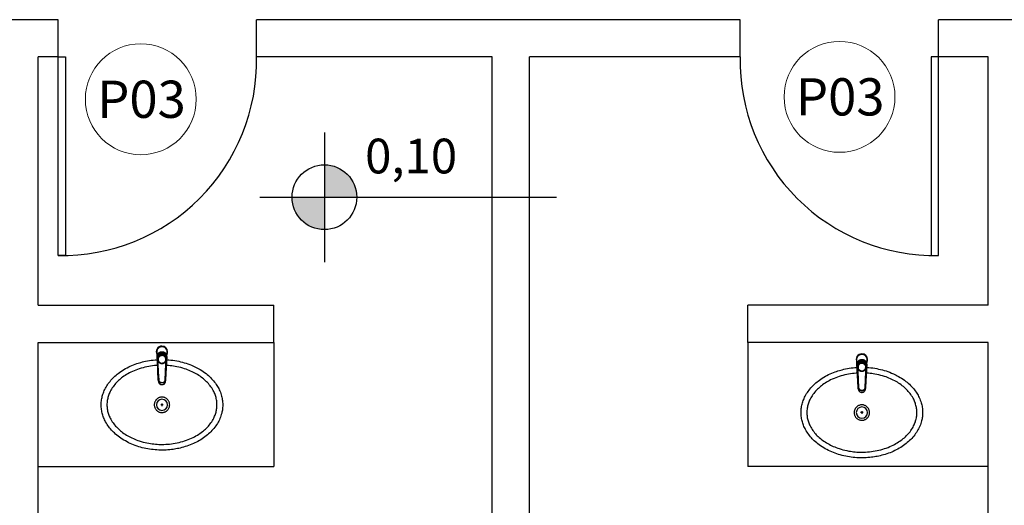
# Model space of a CAD drawing. Units: millimetres. Extents: x 4226 to 12121, y 1225 to 3660.
# Drawn here: x 6309 to 6313, y 1834 to 1836 of the extents above; entities that cross this region are included whole.
import ezdxf
from ezdxf.enums import TextEntityAlignment as Align

# ---------------------------------------------------------------- set-up
doc = ezdxf.new("R2010")
doc.units = ezdxf.units.MM
doc.header["$LTSCALE"] = 0.3
doc.layers.get('0').update_dxf_attribs({"color": 250})
for name, color, linetype in [('01', 250, 'Continuous'), ('03', 250, 'Continuous'), ('ARQ - Alvenaria alta', 250, 'Continuous'), ('ARQ- Esquadrias', 250, 'Continuous'), ('ARQ- Texto', 250, 'Continuous'), ('ARQ-MOB', 250, 'Continuous'), ('ARQ-SAN', 250, 'Continuous'), ('TEXTO ESQUADRIA', 7, 'Continuous')]:
    doc.layers.add(name, color=color, linetype=linetype)
doc.layers.add('ARQ - Indicação', color=1, linetype='Continuous', lineweight=13)
doc.styles.add('New Romans', font='romans.shx')
doc.styles.add('STYLUS BT', font='stylu.ttf')

# ---------------------------------------------------------------- blocks, each defined once
blk = doc.blocks.new('Z$W@#6')
at = {"true_color": 0x000000}
h = blk.add_hatch(color=18, dxfattribs=at)
h.paths.add_polyline_path([(0.07536, 0.05024, 0.414214), (0.05024, 0.07536), (0.05024, 0.05024)])
h.paths.add_polyline_path([(0.05024, 0.05024), (0.02512, 0.05024, 0.414214), (0.05024, 0.02512)])
at = {"color": 18, "true_color": 0x000000}
for points in [[(0.05024, 0.10048), (0.05024, 0)], [(0, 0.05024), (0.23025, 0.05024)]]:
    blk.add_lwpolyline(points, dxfattribs=at)
blk.add_circle((0.05024, 0.05024), 0.02512, dxfattribs=at)
at = {"layer": 'ARQ- Texto', "style": 'STYLUS BT'}
blk.add_attdef('NÍVEL', (0.08182, 0.06029), '', height=0.028, dxfattribs=at)
blk = doc.blocks.new('te4t3')
at = {"layer": 'ARQ-MOB'}
for p, q in [((-2564.9659, 4574.7208), (-2564.9659, 4574.7333)), ((-2564.9259, 4574.7333), (-2564.9259, 4574.7208)), ((-2564.9659, 4574.72), (-2564.9659, 4574.7208)), ((-2564.9656, 4574.7142), (-2564.9659, 4574.72)), ((-2564.9645, 4574.6931), (-2564.9656, 4574.7142)), ((-2564.9607, 4574.6198), (-2564.9645, 4574.6931)), ((-2564.9641, 4574.718), (-2564.9641, 4574.7165)), ((-2564.9635, 4574.7044), (-2564.9641, 4574.7163)), ((-2564.9634, 4574.7073), (-2564.9634, 4574.7026)), ((-2564.9633, 4574.7184), (-2564.9549, 4574.7273)), ((-2564.9633, 4574.72), (-2564.9606, 4574.7228)), ((-2564.9633, 4574.72), (-2564.9633, 4574.7184)), ((-2564.9627, 4574.6979), (-2564.9625, 4574.6942)), ((-2564.9625, 4574.6942), (-2564.9624, 4574.6942)), ((-2564.9624, 4574.6942), (-2564.9612, 4574.6942)), ((-2564.9606, 4574.7228), (-2564.9574, 4574.7262)), ((-2564.9574, 4574.7262), (-2564.9549, 4574.7289)), ((-2564.9549, 4574.7273), (-2564.9549, 4574.7289)), ((-2564.9528, 4574.7298), (-2564.9494, 4574.73)), ((-2564.9528, 4574.7298), (-2564.9528, 4574.7282)), ((-2564.9528, 4574.7282), (-2564.9405, 4574.7287)), ((-2564.9494, 4574.73), (-2564.9439, 4574.7302)), ((-2564.9439, 4574.7302), (-2564.9405, 4574.7303)), ((-2564.9405, 4574.7287), (-2564.9405, 4574.7303)), ((-2564.9396, 4574.7231), (-2564.94, 4574.7233)), ((-2564.9383, 4574.7296), (-2564.9383, 4574.728)), ((-2564.9383, 4574.7296), (-2564.9356, 4574.7272)), ((-2564.9383, 4574.728), (-2564.9292, 4574.7199)), ((-2564.9356, 4574.7272), (-2564.932, 4574.724)), ((-2564.932, 4574.724), (-2564.9292, 4574.7214)), ((-2564.9273, 4574.6931), (-2564.9311, 4574.6198)), ((-2564.9306, 4574.6942), (-2564.9293, 4574.6942)), ((-2564.9293, 4574.6942), (-2564.9292, 4574.6942)), ((-2564.9292, 4574.7199), (-2564.9292, 4574.7214)), ((-2564.9292, 4574.6942), (-2564.929, 4574.698)), ((-2564.9284, 4574.7026), (-2564.9284, 4574.7073)), ((-2564.9282, 4574.7194), (-2564.9282, 4574.7179)), ((-2564.9282, 4574.7194), (-2564.9277, 4574.7074)), ((-2564.9282, 4574.7179), (-2564.9277, 4574.7059)), ((-2564.9277, 4574.7059), (-2564.9277, 4574.7074)), ((-2564.9277, 4574.7072), (-2564.9277, 4574.7074)), ((-2564.9277, 4574.7057), (-2564.9277, 4574.7072)), ((-2564.9262, 4574.7142), (-2564.9273, 4574.6931)), ((-2564.9262, 4574.7142), (-2564.9259, 4574.72)), ((-2564.9259, 4574.72), (-2564.9259, 4574.7208)), ((-2564.9596, 4574.6919), (-2564.9624, 4574.692)), ((-2564.9624, 4574.692), (-2564.9624, 4574.692)), ((-2564.9293, 4574.692), (-2564.9322, 4574.6919)), ((-2564.9293, 4574.692), (-2564.9293, 4574.692)), ((-2564.9604, 4574.6141), (-2564.9607, 4574.6198)), ((-2564.9604, 4574.6141), (-2564.9604, 4574.6137)), ((-2564.9604, 4574.6137), (-2564.9604, 4574.6135)), ((-2564.9314, 4574.6137), (-2564.9313, 4574.6141)), ((-2564.9314, 4574.6135), (-2564.9314, 4574.6137)), ((-2564.9313, 4574.6141), (-2564.931, 4574.6198)), ((-2564.9467, 4574.6091), (-2564.9451, 4574.6091)), ((-2564.9451, 4574.607), (-2564.9466, 4574.607)), ((-2564.9463, 4574.6007), (-2564.9454, 4574.6007)), ((-2564.9463, 4574.6007), (-2564.9463, 4574.6004)), ((-2564.9463, 4574.6004), (-2564.9454, 4574.6004)), ((-2564.9463, 4574.6004), (-2564.9463, 4574.6004)), ((-2564.9454, 4574.6007), (-2564.9454, 4574.6004)), ((-2564.9454, 4574.6004), (-2564.9454, 4574.6004))]:
    blk.add_line(p, q, dxfattribs=at)
for points in [[(-2564.9659, 4574.7333, 0), (-2564.9658, 4574.7352, 0), (-2564.9655, 4574.7372, 0), (-2564.9651, 4574.7391, 0), (-2564.9644, 4574.741, 0), (-2564.9637, 4574.7428, 0), (-2564.9627, 4574.7445, 0), (-2564.9616, 4574.7462, 0), (-2564.9603, 4574.7477, 0), (-2564.9588, 4574.7491, 0), (-2564.9573, 4574.7503, 0), (-2564.9556, 4574.7514, 0), (-2564.9538, 4574.7523, 0), (-2564.9519, 4574.7531, 0), (-2564.9499, 4574.7536, 0), (-2564.9479, 4574.7539, 0), (-2564.9459, 4574.754, 0), (-2564.9438, 4574.7539, 0), (-2564.9418, 4574.7536, 0), (-2564.9399, 4574.7531, 0), (-2564.938, 4574.7523, 0), (-2564.9362, 4574.7514, 0), (-2564.9345, 4574.7503, 0), (-2564.9329, 4574.7491, 0), (-2564.9315, 4574.7477, 0), (-2564.9302, 4574.7462, 0), (-2564.9291, 4574.7445, 0), (-2564.9281, 4574.7428, 0), (-2564.9273, 4574.741, 0), (-2564.9267, 4574.7391, 0), (-2564.9262, 4574.7372, 0), (-2564.926, 4574.7352, 0), (-2564.9259, 4574.7333, 0)], [(-2564.9647, 4574.7199, 0), (-2564.9641, 4574.7213, 0), (-2564.9634, 4574.7226, 0), (-2564.9626, 4574.7239, 0), (-2564.9617, 4574.7251, 0), (-2564.9608, 4574.7262, 0), (-2564.9597, 4574.7273, 0), (-2564.9586, 4574.7283, 0), (-2564.9574, 4574.7292, 0), (-2564.9561, 4574.73, 0), (-2564.9547, 4574.7307, 0), (-2564.9533, 4574.7313, 0), (-2564.9519, 4574.7318, 0), (-2564.9504, 4574.7322, 0), (-2564.9489, 4574.7325, 0), (-2564.9474, 4574.7326, 0), (-2564.9459, 4574.7327, 0), (-2564.9443, 4574.7326, 0), (-2564.9428, 4574.7325, 0), (-2564.9413, 4574.7322, 0), (-2564.9399, 4574.7318, 0), (-2564.9384, 4574.7313, 0), (-2564.937, 4574.7307, 0), (-2564.9357, 4574.73, 0), (-2564.9344, 4574.7292, 0), (-2564.9332, 4574.7283, 0), (-2564.932, 4574.7273, 0), (-2564.931, 4574.7262, 0), (-2564.93, 4574.7251, 0), (-2564.9291, 4574.7239, 0), (-2564.9283, 4574.7226, 0), (-2564.9277, 4574.7213, 0), (-2564.9271, 4574.7199, 0)], [(-2564.9633, 4574.72, 0), (-2564.9635, 4574.7198, 0), (-2564.9636, 4574.7196, 0), (-2564.9638, 4574.7193, 0), (-2564.9639, 4574.7191, 0), (-2564.964, 4574.7188, 0), (-2564.964, 4574.7186, 0), (-2564.9641, 4574.7183, 0), (-2564.9641, 4574.718, 0)], [(-2564.9641, 4574.7165, 0), (-2564.964, 4574.717, 0), (-2564.9639, 4574.7175, 0), (-2564.9637, 4574.7179, 0), (-2564.9634, 4574.7183, 0), (-2564.9633, 4574.7184, 0)], [(-2564.9641, 4574.7165, 0), (-2564.9641, 4574.7163, 0)], [(-2564.9634, 4574.7036, 0), (-2564.9635, 4574.7041, 0), (-2564.9635, 4574.7044, 0)], [(-2564.9399, 4574.7232, 0), (-2564.9424, 4574.7239, 0), (-2564.9451, 4574.7242, 0), (-2564.9477, 4574.7242, 0), (-2564.9503, 4574.7237, 0), (-2564.9528, 4574.7229, 0), (-2564.9551, 4574.7217, 0), (-2564.9573, 4574.7202, 0), (-2564.9592, 4574.7183, 0), (-2564.9607, 4574.7163, 0), (-2564.962, 4574.714, 0), (-2564.9628, 4574.7116, 0), (-2564.9633, 4574.7091, 0), (-2564.9634, 4574.7073, 0)], [(-2564.9633, 4574.7045, 0), (-2564.9634, 4574.7026, 0)], [(-2564.9633, 4574.7006, 0), (-2564.9634, 4574.7026, 0)], [(-2564.9399, 4574.7185, 0), (-2564.9424, 4574.7192, 0), (-2564.9451, 4574.7195, 0), (-2564.9477, 4574.7195, 0), (-2564.9503, 4574.719, 0), (-2564.9528, 4574.7182, 0), (-2564.9551, 4574.717, 0), (-2564.9573, 4574.7155, 0), (-2564.9592, 4574.7136, 0), (-2564.9607, 4574.7116, 0), (-2564.962, 4574.7093, 0), (-2564.9628, 4574.7069, 0), (-2564.9633, 4574.7045, 0)], [(-2564.9633, 4574.7006, 0), (-2564.9631, 4574.6997, 0), (-2564.963, 4574.6987, 0), (-2564.9627, 4574.6978, 0), (-2564.9624, 4574.6969, 0), (-2564.9621, 4574.696, 0), (-2564.9617, 4574.6952, 0), (-2564.9612, 4574.6943, 0), (-2564.9607, 4574.6935, 0), (-2564.9602, 4574.6927, 0), (-2564.9596, 4574.692, 0), (-2564.959, 4574.6912, 0), (-2564.9583, 4574.6905, 0), (-2564.9576, 4574.6899, 0), (-2564.9568, 4574.6893, 0), (-2564.9561, 4574.6887, 0), (-2564.9553, 4574.6882, 0), (-2564.9544, 4574.6877, 0), (-2564.9536, 4574.6872, 0), (-2564.9527, 4574.6869, 0), (-2564.9518, 4574.6865, 0), (-2564.9508, 4574.6862, 0), (-2564.9499, 4574.686, 0), (-2564.9489, 4574.6858, 0), (-2564.948, 4574.6856, 0), (-2564.947, 4574.6856, 0), (-2564.946, 4574.6855, 0), (-2564.9451, 4574.6855, 0), (-2564.9441, 4574.6856, 0), (-2564.9431, 4574.6857, 0), (-2564.9422, 4574.6859, 0), (-2564.9412, 4574.6861, 0), (-2564.9403, 4574.6864, 0), (-2564.9394, 4574.6867, 0), (-2564.9385, 4574.6871, 0), (-2564.9376, 4574.6875, 0), (-2564.9367, 4574.688, 0), (-2564.9359, 4574.6885, 0), (-2564.9351, 4574.6891, 0), (-2564.9344, 4574.6897, 0), (-2564.9337, 4574.6903, 0), (-2564.933, 4574.691, 0), (-2564.9323, 4574.6917, 0), (-2564.9317, 4574.6925, 0), (-2564.9312, 4574.6933, 0), (-2564.9307, 4574.6941, 0), (-2564.9302, 4574.6949, 0), (-2564.9298, 4574.6958, 0), (-2564.9294, 4574.6966, 0), (-2564.9291, 4574.6975, 0), (-2564.9289, 4574.6985, 0), (-2564.9287, 4574.6994, 0), (-2564.9285, 4574.7003, 0), (-2564.9285, 4574.7005, 0)], [(-2564.9624, 4574.692, 0), (-2564.9625, 4574.693, 0), (-2564.9625, 4574.694, 0), (-2564.9625, 4574.6942, 0)], [(-2564.9588, 4574.7188, 0), (-2564.9573, 4574.7207, 0), (-2564.9556, 4574.7224, 0), (-2564.9535, 4574.7237, 0), (-2564.9513, 4574.7248, 0), (-2564.949, 4574.7254, 0), (-2564.9465, 4574.7257, 0), (-2564.9441, 4574.7257, 0), (-2564.9417, 4574.7252, 0), (-2564.9394, 4574.7243, 0), (-2564.9373, 4574.7231, 0), (-2564.9354, 4574.7216, 0), (-2564.9337, 4574.7198, 0), (-2564.933, 4574.7188, 0)], [(-2564.9549, 4574.7289, 0), (-2564.9547, 4574.7291, 0), (-2564.9545, 4574.7293, 0), (-2564.9542, 4574.7294, 0), (-2564.954, 4574.7295, 0), (-2564.9537, 4574.7297, 0), (-2564.9534, 4574.7297, 0), (-2564.9531, 4574.7298, 0), (-2564.9528, 4574.7298, 0)], [(-2564.9549, 4574.7273, 0), (-2564.9545, 4574.7276, 0), (-2564.9541, 4574.7279, 0), (-2564.9536, 4574.7281, 0), (-2564.9531, 4574.7282, 0), (-2564.9528, 4574.7282, 0)], [(-2564.94, 4574.7233, 0), (-2564.9403, 4574.7234, 0), (-2564.9414, 4574.7239, 0), (-2564.9426, 4574.7242, 0), (-2564.9438, 4574.7244, 0), (-2564.9449, 4574.7245, 0), (-2564.9461, 4574.7245, 0), (-2564.9473, 4574.7245, 0), (-2564.9485, 4574.7243, 0), (-2564.9497, 4574.724, 0), (-2564.9508, 4574.7237, 0), (-2564.9519, 4574.7232, 0), (-2564.9522, 4574.7231, 0)], [(-2564.9405, 4574.7303, 0), (-2564.9402, 4574.7303, 0), (-2564.9399, 4574.7303, 0), (-2564.9396, 4574.7303, 0), (-2564.9393, 4574.7302, 0), (-2564.939, 4574.7301, 0), (-2564.9388, 4574.7299, 0), (-2564.9385, 4574.7298, 0), (-2564.9383, 4574.7296, 0)], [(-2564.9405, 4574.7287, 0), (-2564.94, 4574.7287, 0), (-2564.9394, 4574.7286, 0), (-2564.939, 4574.7284, 0), (-2564.9385, 4574.7281, 0), (-2564.9383, 4574.728, 0)], [(-2564.9284, 4574.7073, 0), (-2564.9286, 4574.7098, 0), (-2564.9291, 4574.7123, 0), (-2564.9301, 4574.7147, 0), (-2564.9315, 4574.7169, 0), (-2564.9331, 4574.7189, 0), (-2564.9351, 4574.7206, 0), (-2564.9373, 4574.7221, 0), (-2564.9397, 4574.7231, 0), (-2564.9399, 4574.7232, 0)], [(-2564.9285, 4574.7045, 0), (-2564.929, 4574.707, 0), (-2564.9299, 4574.7094, 0), (-2564.9311, 4574.7117, 0), (-2564.9327, 4574.7137, 0), (-2564.9346, 4574.7155, 0), (-2564.9367, 4574.717, 0), (-2564.9391, 4574.7182, 0), (-2564.9399, 4574.7185, 0)], [(-2564.9293, 4574.692, 0), (-2564.9293, 4574.693, 0), (-2564.9292, 4574.694, 0), (-2564.9292, 4574.6942, 0)], [(-2564.9292, 4574.7214, 0), (-2564.929, 4574.7212, 0), (-2564.9288, 4574.721, 0), (-2564.9286, 4574.7208, 0), (-2564.9285, 4574.7205, 0), (-2564.9284, 4574.7203, 0), (-2564.9283, 4574.72, 0), (-2564.9282, 4574.7197, 0), (-2564.9282, 4574.7194, 0)], [(-2564.9292, 4574.7199, 0), (-2564.9288, 4574.7195, 0), (-2564.9286, 4574.7191, 0), (-2564.9284, 4574.7186, 0), (-2564.9282, 4574.7181, 0), (-2564.9282, 4574.7179, 0)], [(-2564.9285, 4574.7045, 0), (-2564.9284, 4574.7026, 0)], [(-2564.9284, 4574.7026, 0), (-2564.9285, 4574.7005, 0)], [(-2564.9277, 4574.7057, 0), (-2564.9277, 4574.7052, 0), (-2564.9279, 4574.7048, 0), (-2564.9281, 4574.7043, 0), (-2564.9284, 4574.7039, 0)], [(-2564.9277, 4574.7057, 0), (-2564.9277, 4574.7059, 0)], [(-2564.9624, 4574.692, 0), (-2564.962, 4574.684, 0), (-2564.9606, 4574.652, 0), (-2564.9592, 4574.6202, 0)], [(-2564.9325, 4574.6202, 0), (-2564.9311, 4574.652, 0), (-2564.9297, 4574.684, 0), (-2564.9293, 4574.692, 0)], [(-2564.9466, 4574.607, 0), (-2564.9478, 4574.607, 0), (-2564.949, 4574.6072, 0), (-2564.9501, 4574.6074, 0), (-2564.9513, 4574.6077, 0), (-2564.9523, 4574.608, 0), (-2564.9534, 4574.6085, 0), (-2564.9544, 4574.609, 0), (-2564.9554, 4574.6097, 0), (-2564.9562, 4574.6104, 0), (-2564.957, 4574.6111, 0), (-2564.9578, 4574.612, 0), (-2564.9585, 4574.6129, 0), (-2564.959, 4574.6138, 0), (-2564.9595, 4574.6148, 0), (-2564.9599, 4574.6158, 0), (-2564.9603, 4574.6169, 0), (-2564.9604, 4574.6176, 0), (-2564.9605, 4574.6183, 0), (-2564.9606, 4574.619, 0), (-2564.9607, 4574.6198, 0)], [(-2564.9604, 4574.6137, 0), (-2564.9603, 4574.6132, 0), (-2564.9602, 4574.6125, 0), (-2564.9601, 4574.6117, 0), (-2564.9599, 4574.6111, 0), (-2564.9597, 4574.6105, 0), (-2564.9596, 4574.6102, 0), (-2564.9595, 4574.6099, 0), (-2564.9594, 4574.6096, 0), (-2564.9593, 4574.6094, 0), (-2564.9592, 4574.6091, 0), (-2564.9591, 4574.6089, 0), (-2564.959, 4574.6087, 0), (-2564.9585, 4574.6077, 0), (-2564.9579, 4574.6067, 0), (-2564.9572, 4574.6058, 0), (-2564.9565, 4574.6051, 0), (-2564.9558, 4574.6044, 0), (-2564.955, 4574.6036, 0), (-2564.9541, 4574.603, 0), (-2564.9532, 4574.6025, 0), (-2564.9522, 4574.602, 0), (-2564.9513, 4574.6016, 0), (-2564.9503, 4574.6012, 0), (-2564.9493, 4574.601, 0), (-2564.9483, 4574.6008, 0), (-2564.9473, 4574.6007, 0), (-2564.9463, 4574.6007, 0)], [(-2564.9604, 4574.6135, 0), (-2564.9603, 4574.6128, 0), (-2564.9601, 4574.6118, 0), (-2564.9599, 4574.6109, 0), (-2564.9597, 4574.6103, 0)], [(-2564.9592, 4574.6202, 0), (-2564.9592, 4574.6195, 0), (-2564.9591, 4574.6189, 0), (-2564.959, 4574.6182, 0), (-2564.9588, 4574.6176, 0), (-2564.9585, 4574.6167, 0), (-2564.9582, 4574.6158, 0), (-2564.9579, 4574.6152, 0), (-2564.9576, 4574.6147, 0), (-2564.9572, 4574.6141, 0), (-2564.9567, 4574.6134, 0), (-2564.956, 4574.6127, 0), (-2564.9553, 4574.612, 0), (-2564.9545, 4574.6114, 0), (-2564.9536, 4574.6108, 0), (-2564.9528, 4574.6104, 0), (-2564.9518, 4574.61, 0), (-2564.9508, 4574.6096, 0), (-2564.9498, 4574.6094, 0), (-2564.9488, 4574.6092, 0), (-2564.9477, 4574.6091, 0), (-2564.9467, 4574.6091, 0)], [(-2564.9454, 4574.6007, 0), (-2564.9444, 4574.6007, 0), (-2564.9434, 4574.6008, 0), (-2564.9424, 4574.601, 0), (-2564.9415, 4574.6012, 0), (-2564.9405, 4574.6016, 0), (-2564.9395, 4574.602, 0), (-2564.9386, 4574.6025, 0), (-2564.9376, 4574.603, 0), (-2564.9368, 4574.6036, 0), (-2564.9359, 4574.6044, 0), (-2564.9352, 4574.6051, 0), (-2564.9345, 4574.6058, 0), (-2564.9339, 4574.6067, 0), (-2564.9332, 4574.6077, 0), (-2564.9327, 4574.6087, 0), (-2564.9326, 4574.609, 0), (-2564.9324, 4574.6093, 0), (-2564.9323, 4574.6096, 0), (-2564.9322, 4574.6099, 0), (-2564.9321, 4574.6103, 0), (-2564.9319, 4574.6107, 0), (-2564.9318, 4574.6111, 0), (-2564.9316, 4574.6118, 0), (-2564.9315, 4574.6125, 0), (-2564.9314, 4574.6133, 0), (-2564.9314, 4574.6137, 0)], [(-2564.9451, 4574.6091, 0), (-2564.9445, 4574.6091, 0), (-2564.9439, 4574.6091, 0), (-2564.9433, 4574.6092, 0), (-2564.9427, 4574.6093, 0), (-2564.9417, 4574.6095, 0), (-2564.9407, 4574.6097, 0), (-2564.9397, 4574.6101, 0), (-2564.9388, 4574.6105, 0), (-2564.9379, 4574.6109, 0), (-2564.9371, 4574.6115, 0), (-2564.9366, 4574.6119, 0), (-2564.9361, 4574.6123, 0), (-2564.9356, 4574.6128, 0), (-2564.9352, 4574.6133, 0), (-2564.9347, 4574.6138, 0), (-2564.9344, 4574.6143, 0), (-2564.934, 4574.6149, 0), (-2564.9337, 4574.6155, 0), (-2564.9334, 4574.6162, 0), (-2564.9332, 4574.6168, 0), (-2564.933, 4574.6174, 0), (-2564.9328, 4574.6181, 0), (-2564.9326, 4574.6191, 0), (-2564.9325, 4574.6202, 0)], [(-2564.931, 4574.6198, 0), (-2564.9311, 4574.6186, 0), (-2564.9313, 4574.6175, 0), (-2564.9316, 4574.6163, 0), (-2564.932, 4574.6152, 0), (-2564.9325, 4574.6142, 0), (-2564.9331, 4574.6132, 0), (-2564.9335, 4574.6125, 0), (-2564.934, 4574.6119, 0), (-2564.9345, 4574.6113, 0), (-2564.9353, 4574.6105, 0), (-2564.9362, 4574.6098, 0), (-2564.9371, 4574.6092, 0), (-2564.9381, 4574.6086, 0), (-2564.9391, 4574.6082, 0), (-2564.9402, 4574.6078, 0), (-2564.9413, 4574.6074, 0), (-2564.9424, 4574.6072, 0), (-2564.9431, 4574.6071, 0), (-2564.9437, 4574.6071, 0), (-2564.9444, 4574.607, 0), (-2564.9451, 4574.607, 0)], [(-2564.9319, 4574.6109, 0), (-2564.9317, 4574.6115, 0), (-2564.9315, 4574.6123, 0), (-2564.9314, 4574.613, 0), (-2564.9314, 4574.6135, 0)], [(-2564.9597, 4574.6103, 0), (-2564.9596, 4574.61, 0), (-2564.9592, 4574.609, 0), (-2564.9588, 4574.6082, 0), (-2564.9583, 4574.6073, 0), (-2564.9578, 4574.6064, 0), (-2564.9572, 4574.6056, 0), (-2564.9565, 4574.6049, 0), (-2564.956, 4574.6043, 0), (-2564.9554, 4574.6038, 0), (-2564.9549, 4574.6034, 0), (-2564.9545, 4574.6031, 0), (-2564.9541, 4574.6028, 0), (-2564.9537, 4574.6026, 0), (-2564.9534, 4574.6024, 0), (-2564.9531, 4574.6022, 0), (-2564.9526, 4574.6019, 0), (-2564.952, 4574.6016, 0), (-2564.9513, 4574.6013, 0), (-2564.9507, 4574.6011, 0), (-2564.9501, 4574.6009, 0), (-2564.9495, 4574.6008, 0), (-2564.9488, 4574.6006, 0), (-2564.948, 4574.6005, 0), (-2564.9472, 4574.6004, 0), (-2564.9463, 4574.6004, 0)], [(-2564.9454, 4574.6004, 0), (-2564.9445, 4574.6004, 0), (-2564.9437, 4574.6005, 0), (-2564.9429, 4574.6006, 0), (-2564.9422, 4574.6008, 0), (-2564.9415, 4574.601, 0), (-2564.941, 4574.6011, 0), (-2564.9405, 4574.6013, 0), (-2564.9398, 4574.6016, 0), (-2564.9393, 4574.6018, 0), (-2564.939, 4574.602, 0), (-2564.9388, 4574.6021, 0), (-2564.9384, 4574.6023, 0), (-2564.938, 4574.6026, 0), (-2564.9376, 4574.6028, 0), (-2564.9371, 4574.6032, 0), (-2564.9365, 4574.6036, 0), (-2564.936, 4574.6041, 0), (-2564.9355, 4574.6046, 0), (-2564.9348, 4574.6054, 0), (-2564.9341, 4574.6062, 0), (-2564.9335, 4574.6071, 0), (-2564.933, 4574.6081, 0), (-2564.9325, 4574.609, 0), (-2564.9322, 4574.6099, 0), (-2564.9319, 4574.6107, 0), (-2564.9319, 4574.6109, 0)]]:
    blk.add_polyline3d(points, dxfattribs=at)
blk.add_polyline3d([(-2564.9303, 4574.7021, 0), (-2564.9305, 4574.7045, 0), (-2564.9311, 4574.7068, 0), (-2564.9321, 4574.7091, 0), (-2564.9334, 4574.7111, 0), (-2564.935, 4574.7129, 0), (-2564.937, 4574.7145, 0), (-2564.9391, 4574.7157, 0), (-2564.9414, 4574.7165, 0), (-2564.9439, 4574.717, 0), (-2564.9464, 4574.7172, 0), (-2564.9488, 4574.7169, 0), (-2564.9513, 4574.7162, 0), (-2564.9535, 4574.7152, 0), (-2564.9556, 4574.7139, 0), (-2564.9574, 4574.7122, 0), (-2564.9589, 4574.7103, 0), (-2564.9601, 4574.7082, 0), (-2564.9609, 4574.7059, 0), (-2564.9614, 4574.7035, 0), (-2564.9614, 4574.7011, 0), (-2564.9611, 4574.6987, 0), (-2564.9603, 4574.6964, 0), (-2564.9592, 4574.6942, 0), (-2564.9577, 4574.6923, 0), (-2564.956, 4574.6906, 0), (-2564.954, 4574.6892, 0), (-2564.9517, 4574.6881, 0), (-2564.9494, 4574.6873, 0), (-2564.9469, 4574.687, 0), (-2564.9444, 4574.687, 0), (-2564.9419, 4574.6875, 0), (-2564.9396, 4574.6883, 0), (-2564.9374, 4574.6894, 0), (-2564.9354, 4574.6909, 0), (-2564.9337, 4574.6926, 0), (-2564.9323, 4574.6946, 0), (-2564.9313, 4574.6968, 0), (-2564.9306, 4574.6992, 0), (-2564.9303, 4574.7016, 0)], close=True, dxfattribs=at)
for centre, radius, start, end in [((-2564.9459, 4574.7327), 0.0229, 90, 209.2664), ((-2564.9459, 4574.7327), 0.0213, 90, 200.3511), ((-2564.9459, 4574.7327), 0.0229, 0, 90), ((-2564.9459, 4574.7327), 0.0213, 339.6834, 90), ((-2564.9459, 4574.7327), 0.0229, 330.7858, 0), ((-2564.9513, 4574.7149), 0.0142, 159.4837, 182.9102), ((-2564.9462, 4574.7125), 0.0177, 129.145, 144.305), ((-2564.9459, 4574.7118), 0.0185, 83.9138, 100.9491), ((-2564.9456, 4574.7124), 0.0178, 40.4931, 56.0535), ((-2564.9404, 4574.7149), 0.0142, 357.0838, 20.5202)]:
    blk.add_arc(centre, radius, start, end, dxfattribs=at)
blk = doc.blocks.new('hj')
at = {"layer": 'ARQ-MOB'}
for p, q in [((1979.6242, 1013.4991), (1979.6142, 1013.4991)), ((1979.6192, 1013.4941), (1979.6192, 1013.5041))]:
    blk.add_line(p, q, dxfattribs=at)
for points in [[(1979.86, 1013.533, 0), (1979.8585, 1013.5382, 0), (1979.8569, 1013.5435, 0), (1979.855, 1013.5488, 0), (1979.8529, 1013.554, 0), (1979.8506, 1013.5591, 0), (1979.8481, 1013.5643, 0), (1979.8454, 1013.5693, 0), (1979.8425, 1013.5743, 0), (1979.8394, 1013.5791, 0), (1979.836, 1013.5841, 0), (1979.8324, 1013.5891, 0), (1979.8286, 1013.5938, 0), (1979.8247, 1013.5985, 0), (1979.8206, 1013.603, 0), (1979.8162, 1013.6076, 0), (1979.8118, 1013.6119, 0), (1979.8071, 1013.6162, 0), (1979.8024, 1013.6203, 0), (1979.7975, 1013.6242, 0), (1979.7923, 1013.6283, 0), (1979.7868, 1013.6322, 0), (1979.7813, 1013.6359, 0), (1979.7757, 1013.6395, 0), (1979.77, 1013.6429, 0), (1979.7642, 1013.6462, 0), (1979.7581, 1013.6494, 0), (1979.752, 1013.6525, 0), (1979.7458, 1013.6554, 0), (1979.7395, 1013.6581, 0), (1979.7331, 1013.6607, 0), (1979.7267, 1013.6631, 0), (1979.7201, 1013.6654, 0), (1979.7133, 1013.6676, 0), (1979.7066, 1013.6696, 0), (1979.6998, 1013.6714, 0), (1979.6929, 1013.6731, 0), (1979.6871, 1013.6744, 0), (1979.6813, 1013.6756, 0), (1979.6755, 1013.6767, 0), (1979.6697, 1013.6777, 0), (1979.664, 1013.6785, 0), (1979.6582, 1013.6793, 0), (1979.6508, 1013.6801, 0), (1979.6434, 1013.6807, 0), (1979.6359, 1013.6812, 0), (1979.6285, 1013.6814, 0), (1979.621, 1013.6816, 0), (1979.6136, 1013.6815, 0), (1979.6062, 1013.6813, 0), (1979.5988, 1013.6809, 0), (1979.5914, 1013.6804, 0), (1979.5841, 1013.6797, 0), (1979.5767, 1013.6788, 0), (1979.5693, 1013.6777, 0), (1979.5618, 1013.6765, 0), (1979.5544, 1013.6751, 0), (1979.547, 1013.6735, 0), (1979.5397, 1013.6717, 0), (1979.5324, 1013.6697, 0), (1979.5255, 1013.6677, 0), (1979.5186, 1013.6655, 0), (1979.5117, 1013.6631, 0), (1979.505, 1013.6605, 0), (1979.4983, 1013.6578, 0), (1979.4916, 1013.6549, 0), (1979.4849, 1013.6517, 0), (1979.4783, 1013.6484, 0), (1979.4718, 1013.6448, 0), (1979.4654, 1013.6411, 0), (1979.4591, 1013.6372, 0), (1979.4529, 1013.6331, 0), (1979.4475, 1013.6293, 0), (1979.4423, 1013.6253, 0), (1979.4372, 1013.6212, 0), (1979.4322, 1013.6169, 0), (1979.4273, 1013.6125, 0), (1979.4233, 1013.6086, 0), (1979.4194, 1013.6046, 0), (1979.4155, 1013.6005, 0), (1979.4119, 1013.5963, 0), (1979.4083, 1013.5919, 0), (1979.4049, 1013.5875, 0), (1979.4015, 1013.5827, 0), (1979.3982, 1013.5778, 0), (1979.3951, 1013.5728, 0), (1979.3922, 1013.5677, 0), (1979.39, 1013.5635, 0), (1979.3879, 1013.5592, 0), (1979.3859, 1013.5548, 0), (1979.3841, 1013.5504, 0), (1979.3824, 1013.5459, 0), (1979.3809, 1013.5414, 0), (1979.3796, 1013.5369, 0), (1979.3783, 1013.5324, 0), (1979.3773, 1013.5278, 0), (1979.3764, 1013.5232, 0), (1979.3756, 1013.5184, 0), (1979.375, 1013.5136, 0), (1979.3746, 1013.5088, 0), (1979.3743, 1013.5039, 0), (1979.3742, 1013.4991, 0), (1979.3743, 1013.4938, 0), (1979.3746, 1013.4886, 0), (1979.3751, 1013.4834, 0), (1979.3758, 1013.4787, 0), (1979.3765, 1013.4741, 0), (1979.3775, 1013.4694, 0), (1979.3786, 1013.4648, 0), (1979.3798, 1013.4603, 0), (1979.3813, 1013.4556, 0), (1979.3829, 1013.451, 0), (1979.3846, 1013.4465, 0), (1979.3865, 1013.442, 0), (1979.3885, 1013.4376, 0), (1979.3911, 1013.4326, 0), (1979.3937, 1013.4277, 0), (1979.3966, 1013.4229, 0), (1979.3996, 1013.4182, 0), (1979.4028, 1013.4136, 0), (1979.4062, 1013.409, 0), (1979.4097, 1013.4045, 0), (1979.4134, 1013.4001, 0), (1979.4172, 1013.3958, 0), (1979.4212, 1013.3916, 0), (1979.4253, 1013.3875, 0), (1979.4296, 1013.3835, 0), (1979.434, 1013.3796, 0), (1979.4385, 1013.3758, 0), (1979.4431, 1013.3722, 0), (1979.4478, 1013.3687, 0), (1979.4537, 1013.3645, 0), (1979.4598, 1013.3605, 0), (1979.4659, 1013.3567, 0), (1979.4722, 1013.3531, 0), (1979.4786, 1013.3497, 0), (1979.485, 1013.3464, 0), (1979.4915, 1013.3433, 0), (1979.4981, 1013.3405, 0), (1979.5047, 1013.3377, 0), (1979.5114, 1013.3352, 0), (1979.5172, 1013.3332, 0), (1979.5229, 1013.3313, 0), (1979.5287, 1013.3295, 0), (1979.5344, 1013.3279, 0), (1979.5401, 1013.3264, 0), (1979.5459, 1013.3249, 0), (1979.5533, 1013.3233, 0), (1979.5609, 1013.3218, 0), (1979.5684, 1013.3205, 0), (1979.576, 1013.3194, 0), (1979.5836, 1013.3185, 0), (1979.5915, 1013.3177, 0), (1979.5994, 1013.3172, 0), (1979.6002, 1013.3171, 0)], [(1979.3974, 1013.4991, 0), (1979.3975, 1013.5032, 0), (1979.3978, 1013.5074, 0), (1979.3981, 1013.5115, 0), (1979.3987, 1013.5157, 0), (1979.3993, 1013.5198, 0), (1979.4002, 1013.524, 0), (1979.4012, 1013.5281, 0), (1979.4023, 1013.5322, 0), (1979.4036, 1013.5364, 0), (1979.4051, 1013.5405, 0), (1979.4067, 1013.5445, 0), (1979.4084, 1013.5485, 0), (1979.4103, 1013.5524, 0), (1979.4129, 1013.5574, 0), (1979.4156, 1013.5622, 0), (1979.4186, 1013.567, 0), (1979.4218, 1013.5716, 0), (1979.425, 1013.576, 0), (1979.4284, 1013.5802, 0), (1979.432, 1013.5844, 0), (1979.4356, 1013.5884, 0), (1979.4394, 1013.5923, 0), (1979.4435, 1013.5962, 0), (1979.4476, 1013.6, 0), (1979.4519, 1013.6036, 0), (1979.4563, 1013.6071, 0), (1979.4607, 1013.6105, 0), (1979.4658, 1013.6141, 0), (1979.4709, 1013.6176, 0), (1979.4762, 1013.6209, 0), (1979.4815, 1013.624, 0), (1979.487, 1013.627, 0), (1979.4925, 1013.6299, 0), (1979.4982, 1013.6327, 0), (1979.504, 1013.6353, 0), (1979.5099, 1013.6378, 0), (1979.5158, 1013.6401, 0), (1979.5218, 1013.6423, 0), (1979.5278, 1013.6444, 0), (1979.5354, 1013.6467, 0), (1979.5431, 1013.6489, 0), (1979.5509, 1013.6508, 0), (1979.5587, 1013.6525, 0), (1979.5666, 1013.654, 0), (1979.5731, 1013.6551, 0), (1979.5796, 1013.656, 0), (1979.5861, 1013.6568, 0), (1979.5927, 1013.6575, 0), (1979.5993, 1013.658, 0), (1979.6059, 1013.6583, 0), (1979.6126, 1013.6586, 0), (1979.6192, 1013.6586, 0)], [(1979.6192, 1013.6586, 0), (1979.6269, 1013.6585, 0), (1979.6345, 1013.6582, 0), (1979.6422, 1013.6578, 0), (1979.6498, 1013.6571, 0), (1979.6574, 1013.6562, 0), (1979.6649, 1013.6552, 0), (1979.6727, 1013.6539, 0), (1979.6804, 1013.6524, 0), (1979.688, 1013.6507, 0), (1979.6956, 1013.6488, 0), (1979.7032, 1013.6467, 0), (1979.7107, 1013.6444, 0), (1979.7177, 1013.6419, 0), (1979.7247, 1013.6393, 0), (1979.7316, 1013.6365, 0), (1979.7384, 1013.6335, 0), (1979.7451, 1013.6303, 0), (1979.7508, 1013.6274, 0), (1979.7564, 1013.6243, 0), (1979.7619, 1013.6211, 0), (1979.7673, 1013.6177, 0), (1979.7725, 1013.6142, 0), (1979.7777, 1013.6105, 0), (1979.7821, 1013.6072, 0), (1979.7863, 1013.6038, 0), (1979.7905, 1013.6003, 0), (1979.7946, 1013.5966, 0), (1979.7985, 1013.5928, 0), (1979.8024, 1013.5888, 0), (1979.8062, 1013.5847, 0), (1979.8099, 1013.5805, 0), (1979.8134, 1013.5761, 0), (1979.8167, 1013.5716, 0), (1979.8198, 1013.5671, 0), (1979.8227, 1013.5625, 0), (1979.8254, 1013.5578, 0), (1979.8279, 1013.553, 0), (1979.8298, 1013.5489, 0), (1979.8316, 1013.5449, 0), (1979.8333, 1013.5407, 0), (1979.8348, 1013.5365, 0), (1979.8361, 1013.5322, 0), (1979.8371, 1013.5287, 0), (1979.838, 1013.5252, 0), (1979.8389, 1013.5209, 0), (1979.8397, 1013.5166, 0), (1979.8403, 1013.5122, 0), (1979.8407, 1013.5078, 0), (1979.8409, 1013.5035, 0), (1979.841, 1013.4991, 0)], [(1979.6014, 1013.3401, 0), (1979.5963, 1013.3404, 0), (1979.5887, 1013.3411, 0), (1979.5811, 1013.3419, 0), (1979.5735, 1013.343, 0), (1979.5658, 1013.3443, 0), (1979.5581, 1013.3457, 0), (1979.5504, 1013.3474, 0), (1979.5428, 1013.3494, 0), (1979.5353, 1013.3515, 0), (1979.5278, 1013.3538, 0), (1979.5207, 1013.3562, 0), (1979.5138, 1013.3588, 0), (1979.5069, 1013.3616, 0), (1979.5, 1013.3646, 0), (1979.4933, 1013.3678, 0), (1979.4877, 1013.3708, 0), (1979.4821, 1013.3738, 0), (1979.4766, 1013.377, 0), (1979.4712, 1013.3804, 0), (1979.4659, 1013.3839, 0), (1979.4607, 1013.3876, 0), (1979.4564, 1013.3909, 0), (1979.4521, 1013.3943, 0), (1979.4479, 1013.3979, 0), (1979.4439, 1013.4015, 0), (1979.4399, 1013.4053, 0), (1979.436, 1013.4093, 0), (1979.4322, 1013.4134, 0), (1979.4286, 1013.4177, 0), (1979.4251, 1013.4221, 0), (1979.4218, 1013.4266, 0), (1979.4187, 1013.4311, 0), (1979.4158, 1013.4357, 0), (1979.4131, 1013.4404, 0), (1979.4105, 1013.4452, 0), (1979.4086, 1013.4492, 0), (1979.4068, 1013.4533, 0), (1979.4052, 1013.4575, 0), (1979.4037, 1013.4617, 0), (1979.4023, 1013.4659, 0), (1979.4013, 1013.4694, 0), (1979.4005, 1013.473, 0), (1979.3995, 1013.4773, 0), (1979.3988, 1013.4816, 0), (1979.3982, 1013.4859, 0), (1979.3978, 1013.4903, 0), (1979.3975, 1013.4947, 0), (1979.3974, 1013.4991, 0)], [(1979.5882, 1013.4991, 0), (1979.5882, 1013.4991, 0), (1979.5883, 1013.5016, 0), (1979.5886, 1013.5041, 0), (1979.5891, 1013.5066, 0), (1979.5898, 1013.509, 0), (1979.5906, 1013.5111, 0), (1979.5916, 1013.5132, 0), (1979.5927, 1013.5152, 0), (1979.594, 1013.5172, 0), (1979.5954, 1013.519, 0), (1979.5963, 1013.52, 0), (1979.5973, 1013.521, 0), (1979.5992, 1013.5228, 0), (1979.6013, 1013.5244, 0), (1979.6035, 1013.5258, 0), (1979.6058, 1013.5271, 0), (1979.6082, 1013.5281, 0), (1979.6107, 1013.5289, 0), (1979.6132, 1013.5295, 0), (1979.6158, 1013.5299, 0), (1979.6175, 1013.5301, 0), (1979.6192, 1013.5301, 0), (1979.6192, 1013.5301, 0)], [(1979.6192, 1013.468, 0), (1979.6192, 1013.468, 0), (1979.6175, 1013.4681, 0), (1979.6158, 1013.4682, 0), (1979.6132, 1013.4686, 0), (1979.6107, 1013.4692, 0), (1979.6082, 1013.4701, 0), (1979.6058, 1013.4711, 0), (1979.6035, 1013.4723, 0), (1979.6013, 1013.4738, 0), (1979.5992, 1013.4754, 0), (1979.5973, 1013.4771, 0), (1979.5962, 1013.4783, 0), (1979.5951, 1013.4795, 0), (1979.5938, 1013.4813, 0), (1979.5926, 1013.4831, 0), (1979.5916, 1013.485, 0), (1979.5907, 1013.4869, 0), (1979.5899, 1013.4889, 0), (1979.5892, 1013.4914, 0), (1979.5886, 1013.4939, 0), (1979.5883, 1013.4965, 0), (1979.5882, 1013.4991, 0), (1979.5882, 1013.4991, 0)], [(1979.6192, 1013.5301, 0), (1979.6192, 1013.5301, 0), (1979.6217, 1013.53, 0), (1979.6243, 1013.5297, 0), (1979.6267, 1013.5292, 0), (1979.6292, 1013.5285, 0), (1979.6313, 1013.5277, 0), (1979.6334, 1013.5267, 0), (1979.6354, 1013.5256, 0), (1979.6373, 1013.5243, 0), (1979.6391, 1013.5229, 0), (1979.6402, 1013.522, 0), (1979.6412, 1013.521, 0), (1979.6429, 1013.5191, 0), (1979.6446, 1013.517, 0), (1979.646, 1013.5148, 0), (1979.6472, 1013.5125, 0), (1979.6482, 1013.5101, 0), (1979.6491, 1013.5076, 0), (1979.6497, 1013.5051, 0), (1979.6501, 1013.5025, 0), (1979.6502, 1013.5008, 0), (1979.6503, 1013.4991, 0), (1979.6503, 1013.4991, 0)], [(1979.6503, 1013.4991, 0), (1979.6503, 1013.4991, 0), (1979.6502, 1013.4965, 0), (1979.6498, 1013.4939, 0), (1979.6493, 1013.4914, 0), (1979.6486, 1013.4889, 0), (1979.6478, 1013.4869, 0), (1979.6469, 1013.485, 0), (1979.6458, 1013.4831, 0), (1979.6446, 1013.4813, 0), (1979.6433, 1013.4795, 0), (1979.6423, 1013.4783, 0), (1979.6412, 1013.4771, 0), (1979.6393, 1013.4754, 0), (1979.6372, 1013.4738, 0), (1979.635, 1013.4723, 0), (1979.6327, 1013.4711, 0), (1979.6303, 1013.4701, 0), (1979.6278, 1013.4692, 0), (1979.6252, 1013.4686, 0), (1979.6227, 1013.4682, 0), (1979.6209, 1013.4681, 0), (1979.6192, 1013.468, 0), (1979.6192, 1013.468, 0)], [(1979.841, 1013.4991, 0), (1979.8409, 1013.4949, 0), (1979.8407, 1013.4908, 0), (1979.8403, 1013.4866, 0), (1979.8398, 1013.4825, 0), (1979.8391, 1013.4783, 0), (1979.8383, 1013.4741, 0), (1979.8373, 1013.47, 0), (1979.8361, 1013.4659, 0), (1979.8348, 1013.4618, 0), (1979.8334, 1013.4577, 0), (1979.8318, 1013.4536, 0), (1979.83, 1013.4496, 0), (1979.8282, 1013.4457, 0), (1979.8256, 1013.4408, 0), (1979.8228, 1013.4359, 0), (1979.8198, 1013.4312, 0), (1979.8167, 1013.4266, 0), (1979.8134, 1013.4222, 0), (1979.81, 1013.4179, 0), (1979.8065, 1013.4138, 0), (1979.8028, 1013.4097, 0), (1979.799, 1013.4058, 0), (1979.795, 1013.4019, 0), (1979.7908, 1013.3982, 0), (1979.7866, 1013.3945, 0), (1979.7822, 1013.391, 0), (1979.7777, 1013.3876, 0), (1979.7727, 1013.384, 0), (1979.7675, 1013.3806, 0), (1979.7623, 1013.3773, 0), (1979.7569, 1013.3741, 0), (1979.7515, 1013.3711, 0), (1979.746, 1013.3683, 0), (1979.7403, 1013.3655, 0), (1979.7345, 1013.3629, 0), (1979.7286, 1013.3604, 0), (1979.7227, 1013.358, 0), (1979.7167, 1013.3558, 0), (1979.7107, 1013.3538, 0), (1979.703, 1013.3514, 0), (1979.6953, 1013.3493, 0), (1979.6876, 1013.3473, 0), (1979.6798, 1013.3456, 0), (1979.6719, 1013.3441, 0), (1979.6654, 1013.343, 0), (1979.6589, 1013.3421, 0), (1979.6523, 1013.3413, 0), (1979.6458, 1013.3407, 0), (1979.6391, 1013.3402, 0), (1979.637, 1013.3401, 0)], [(1979.6382, 1013.3171, 0), (1979.639, 1013.3172, 0), (1979.6471, 1013.3178, 0), (1979.6552, 1013.3185, 0), (1979.6632, 1013.3195, 0), (1979.6712, 1013.3207, 0), (1979.6791, 1013.3221, 0), (1979.6867, 1013.3236, 0), (1979.6943, 1013.3253, 0), (1979.7018, 1013.3273, 0), (1979.7093, 1013.3293, 0), (1979.7167, 1013.3316, 0), (1979.724, 1013.3341, 0), (1979.7315, 1013.3368, 0), (1979.7388, 1013.3398, 0), (1979.7461, 1013.343, 0), (1979.7515, 1013.3455, 0), (1979.7569, 1013.3481, 0), (1979.7622, 1013.3509, 0), (1979.7675, 1013.3538, 0), (1979.7736, 1013.3573, 0), (1979.7796, 1013.3611, 0), (1979.7855, 1013.365, 0), (1979.7912, 1013.3691, 0), (1979.7969, 1013.3734, 0), (1979.8016, 1013.3772, 0), (1979.8062, 1013.3811, 0), (1979.8107, 1013.3852, 0), (1979.815, 1013.3894, 0), (1979.8193, 1013.3937, 0), (1979.8234, 1013.3982, 0), (1979.8273, 1013.4027, 0), (1979.831, 1013.4073, 0), (1979.8346, 1013.4121, 0), (1979.8381, 1013.417, 0), (1979.8407, 1013.4211, 0), (1979.8433, 1013.4252, 0), (1979.8457, 1013.4295, 0), (1979.848, 1013.4338, 0), (1979.8502, 1013.4381, 0), (1979.8525, 1013.4433, 0), (1979.8547, 1013.4486, 0), (1979.8566, 1013.454, 0), (1979.8584, 1013.4594, 0), (1979.8596, 1013.4639, 0), (1979.8608, 1013.4685, 0), (1979.8617, 1013.4731, 0), (1979.8625, 1013.4777, 0), (1979.8632, 1013.4823, 0), (1979.8638, 1013.4879, 0), (1979.8641, 1013.4935, 0), (1979.8642, 1013.4991, 0)], [(1979.8642, 1013.4991, 0), (1979.8641, 1013.5047, 0), (1979.8638, 1013.5104, 0), (1979.8632, 1013.516, 0), (1979.8626, 1013.5203, 0), (1979.8618, 1013.5246, 0), (1979.861, 1013.5288, 0), (1979.86, 1013.533, 0)]]:
    blk.add_polyline3d(points, dxfattribs=at)
at = {"layer": 'ARQ-SAN', "linetype": 'Continuous'}
blk.add_circle((1979.6192, 1013.4991), 0.0225, dxfattribs=at)
at = {"layer": 'ARQ-MOB', "xscale": -1, "rotation": 180}
blk.add_blockref('te4t3', (4544.5651, 5588.018), dxfattribs=at)

msp = doc.modelspace()

# ---------------------------------------------------------------- linework, layer by layer
at = {"layer": '01', "color": 18, "true_color": 0x000000}
for centre, start, end in [((6309.55799, 1835.76705), 268.90531, 1.09469), ((6313.07799, 1835.76705), 178.90531, 271.09469)]:
    msp.add_arc(centre, 0.78514, start, end, dxfattribs=at)
at = {"layer": 'ARQ - Alvenaria alta', "color": 18, "true_color": 0x000000}
for p, q in [((6309.54299, 1835.93205), (6309.31299, 1835.93205)), ((6309.54299, 1835.78205), (6309.54299, 1835.93205)), ((6310.34299, 1835.78205), (6310.34299, 1835.93205)), ((6312.29299, 1835.93205), (6310.34299, 1835.93205)), ((6312.29299, 1835.78205), (6312.29299, 1835.93205)), ((6313.09299, 1835.78205), (6313.09299, 1835.93205)), ((6313.44299, 1835.93205), (6313.09299, 1835.93205)), ((6309.46299, 1834.78205), (6309.46299, 1835.78205)), ((6309.54299, 1835.78205), (6309.46299, 1835.78205)), ((6311.29299, 1835.78205), (6310.34299, 1835.78205)), ((6311.29299, 1831.60205), (6311.29299, 1835.78205)), ((6311.44299, 1831.60205), (6311.44299, 1835.78205)), ((6312.29299, 1835.78205), (6311.44299, 1835.78205)), ((6313.29299, 1835.78205), (6313.09299, 1835.78205)), ((6313.29299, 1834.78205), (6313.29299, 1835.78205)), ((6309.46299, 1834.78205), (6310.41299, 1834.78205)), ((6310.41299, 1834.63205), (6310.41299, 1834.78205)), ((6312.32299, 1834.63205), (6312.32299, 1834.78205)), ((6313.29299, 1834.78205), (6312.32299, 1834.78205)), ((6309.46299, 1831.60205), (6309.46299, 1834.63205)), ((6309.46299, 1834.63205), (6310.41299, 1834.63205)), ((6313.29299, 1834.63205), (6312.32299, 1834.63205)), ((6313.29299, 1831.60205), (6313.29299, 1834.63205))]:
    msp.add_line(p, q, dxfattribs=at)
at = {"layer": 'ARQ - Indicação', "color": 18, "true_color": 0x000000}
for centre in [(6309.87629, 1835.61157), (6312.69332, 1835.62122)]:
    msp.add_circle(centre, 0.22349, dxfattribs=at)
at = {"layer": 'ARQ- Esquadrias', "color": 18, "true_color": 0x000000}
for points in [[(6309.57299, 1835.78205), (6309.57299, 1834.98205), (6309.54299, 1834.98205), (6309.54299, 1835.78205)], [(6313.06299, 1835.78205), (6313.06299, 1834.98205), (6313.09299, 1834.98205), (6313.09299, 1835.78205)]]:
    msp.add_lwpolyline(points, close=True, dxfattribs=at)
at = {"layer": 'ARQ-SAN', "color": 18, "true_color": 0x000000}
for p, q in [((6310.41299, 1834.63205), (6310.41299, 1834.13205)), ((6312.32299, 1834.63205), (6312.32299, 1834.13205)), ((6309.46299, 1834.13205), (6310.41299, 1834.13205)), ((6313.29299, 1834.13205), (6312.32299, 1834.13205))]:
    msp.add_line(p, q, dxfattribs=at)

# ---------------------------------------------------------------- block references
at = {"layer": '03', "color": 18, "true_color": 0x000000}
ref = msp.add_blockref('Z$W@#6', (6310.3555, 1834.95584), dxfattribs=dict(at, xscale=5.195113324213407, yscale=5.195113324213407, zscale=5.195113324213407))
ref.add_attrib('NÍVEL', '0,10', dxfattribs={"layer": 'ARQ- Texto', "height": 0.14, "style": 'New Romans'}).set_placement((6310.78056, 1835.26904), align=Align.BOTTOM_LEFT)
at = {"layer": 'ARQ-SAN', "color": 18, "true_color": 0x000000, "xscale": -1, "rotation": 180}
for p in [(4330.34241, 2847.87947), (4333.16416, 2847.84833)]:
    msp.add_blockref('hj', p, dxfattribs=at)

# ---------------------------------------------------------------- texts
at = {"layer": 'TEXTO ESQUADRIA', "color": 18, "true_color": 0x000000, "style": 'New Romans'}
for p in [(6312.69621, 1835.62122), (6309.87919, 1835.61157)]:
    msp.add_text('P03', height=0.14997, dxfattribs=at).set_placement(p, align=Align.MIDDLE_CENTER)

doc.saveas('drawing.dxf')
